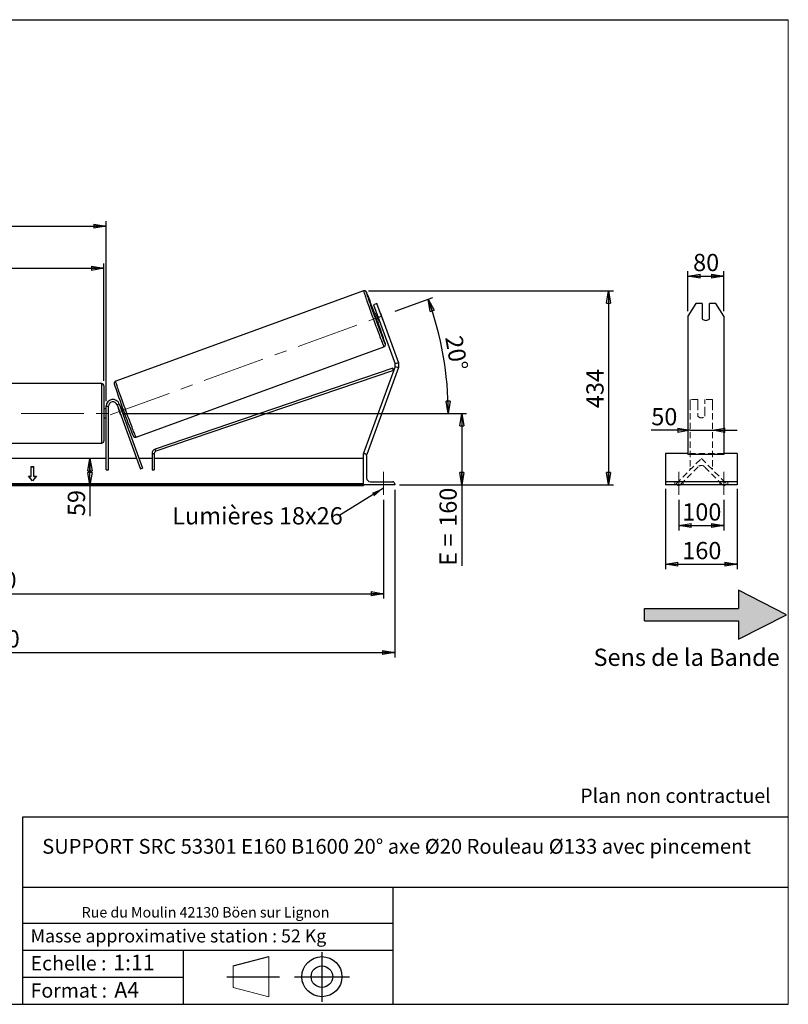
# Model space of a CAD drawing. Units: millimetres. Extents: x 0 to 292, y 1 to 205.
# Drawn here: x 136 to 292, y 5 to 205 of the extents above; entities that cross this region are included whole.
import ezdxf

# ---------------------------------------------------------------- set-up
doc = ezdxf.new("R2010")
doc.units = ezdxf.units.MM
doc.header["$PDSIZE"] = -1
doc.linetypes.add('CENTERX2', pattern=[20.32, 12.7, -2.54, 2.54, -2.54])
doc.linetypes.add('HIDDEN', pattern=[1.905, 1.27, -0.635])
doc.layers.add('SLD-0', color=7, linetype='Continuous')
doc.styles.add('SLDTEXTSTYLE0', font='TXT', dxfattribs={"width": 0.75})
doc.styles.add('SLDTEXTSTYLE2', font='TXT', dxfattribs={"width": 0.666667})
doc.dimstyles.new('SLDDIMSTYLE0', dxfattribs={"dimtxt": 3.501, "dimasz": 2.5, "dimexe": 0, "dimexo": 0.0625, "dimgap": 0.87525, "dimtad": 1, "dimdec": 0, "dimlfac": 11, "dimrnd": 1e-09, "dimzin": 12, "dimdsep": 46, "dimtxsty": 'SLDTEXTSTYLE0', "dimblk1": 'CLOSED', "dimblk2": 'CLOSED', "dimsah": 1, "dimcen": 0.09, "dimadec": 0, "dimazin": 3, "dimtfac": 1, "dimtofl": 0, "dimtmove": 0, "dimatfit": 3, "dimldrblk": 'CLOSED', "dimfxl": 0, "dimfrac": 2, "dimtolj": 1, "dimtzin": 12, "dimarcsym": 0})
doc.dimstyles.new('SLDDIMSTYLE1', dxfattribs={"dimtxt": 3.501, "dimasz": 2.5, "dimexe": 0, "dimexo": 0.0625, "dimgap": 0.87525, "dimtad": 1, "dimdec": 4, "dimlfac": 11, "dimzin": 12, "dimdsep": 46, "dimtxsty": 'SLDTEXTSTYLE0', "dimblk1": 'CLOSED', "dimblk2": 'CLOSED', "dimsah": 1, "dimcen": 0.09, "dimadec": 0, "dimazin": 3, "dimtfac": 1, "dimtofl": 0, "dimtmove": 0, "dimatfit": 3, "dimldrblk": 'CLOSED', "dimfxl": 0, "dimfrac": 2, "dimtolj": 1, "dimtzin": 12, "dimarcsym": 0})
doc.dimstyles.new('SLDDIMSTYLE2', dxfattribs={"dimtxt": 3.501, "dimasz": 2.5, "dimexe": 0, "dimexo": 0.0625, "dimgap": 0.87525, "dimtad": 1, "dimdec": 0, "dimlfac": 11, "dimrnd": 1e-09, "dimzin": 12, "dimdsep": 46, "dimtxsty": 'SLDTEXTSTYLE0', "dimblk1": 'CLOSED', "dimblk2": 'CLOSED', "dimsah": 1, "dimcen": 0.09, "dimadec": 0, "dimazin": 3, "dimtfac": 1, "dimtmove": 0, "dimatfit": 0, "dimldrblk": 'CLOSED', "dimfxl": 0, "dimfrac": 2, "dimtolj": 1, "dimtzin": 12, "dimarcsym": 0})
doc.dimstyles.new('SLDDIMSTYLE3', dxfattribs={"dimtxt": 0.18, "dimasz": 2.5, "dimexe": 0, "dimexo": 0.0625, "dimgap": 0, "dimtad": 0, "dimtih": 1, "dimtoh": 1, "dimdec": 0, "dimrnd": 1e-09, "dimzin": 0, "dimdsep": 46, "dimtxsty": 'Standard', "dimsah": 1, "dimcen": 0.09, "dimadec": 0, "dimazin": 0, "dimtfac": 2.5, "dimtdec": 0, "dimtofl": 0, "dimtmove": 0, "dimatfit": 3, "dimfxl": 0, "dimfrac": 2, "dimtolj": 1, "dimtzin": 0, "dimarcsym": 0})

# ---------------------------------------------------------------- blocks, each defined once
blk = doc.blocks.new('Bloc2')
at = {"linetype": 'Continuous'}
blk.add_hatch(color=7, dxfattribs=at).paths.add_polyline_path([(1970.83, 498.63), (2009.99, 518.63), (1970.83, 538.63), (1970.83, 523.63), (1894.54, 523.63), (1894.54, 513.63), (1970.83, 513.63)], flags=0)
at = {"layer": 'SLD-0', "color": 7}
for p, q in [((1970.83, 538.63), (1970.83, 523.63)), ((2009.99, 518.63), (1970.83, 538.63)), ((1894.54, 513.63), (1894.54, 523.63)), ((1894.54, 523.63), (1970.83, 523.63)), ((1894.54, 513.63), (1970.83, 513.63)), ((1970.83, 498.63), (2009.99, 518.63)), ((1970.83, 513.63), (1970.83, 498.63))]:
    blk.add_line(p, q, dxfattribs=at)
blk = doc.blocks.new('Bloc1')
at = {"color": 7, "linetype": 'Continuous', "lineweight": 0}
blk.add_point((27.17, 41.63), dxfattribs=at)
at = {"layer": 'SLD-0'}
for p, q in [((27.17, 46.64), (27.17, 36.52)), ((9.1, 43.82), (16.35, 45.7)), ((7.87, 41.63), (18.56, 41.63)), ((21.6, 41.63), (32.77, 41.63))]:
    blk.add_line(p, q, dxfattribs=at)
at = {"layer": 'SLD-0', "color": 7, "linetype": 'Continuous', "lineweight": 18}
for p, q in [((16.35, 45.7), (16.35, 37.56)), ((9.1, 39.44), (9.1, 43.82)), ((9.1, 39.44), (16.35, 37.56))]:
    blk.add_line(p, q, dxfattribs=at)
at = {"layer": 'SLD-0'}
for radius in [4.07, 2.19]:
    blk.add_circle((27.17, 41.63), radius, dxfattribs=at)
blk = doc.blocks.new('SW_NOTE_0')
at = {"color": 0, "linetype": 'Continuous', "lineweight": 0, "insert": (28.37, -0.09), "char_height": 2.1167, "attachment_point": 2, "style": 'SLDTEXTSTYLE0'}
blk.add_mtext('Rue du Moulin 42130 Böen sur Lignon', dxfattribs=at)
blk = doc.blocks.new('_Closed')
at = {"color": 0, "linetype": 'ByBlock', "lineweight": -2}
for p, q in [((-1, 0.166667), (0, 0)), ((-1, 0.166667), (-1, -0.166667)), ((0, 0), (-1, -0.166667)), ((0, 0), (-1, 0))]:
    blk.add_line(p, q, dxfattribs=at)
blk = doc.blocks.new('_D_2')
at = {"layer": 'SLD-0', "color": 7}
for p, q in [((212.13, 145.77), (219.74, 148.54)), ((156.83, 124.98), (223.9, 124.98))]:
    blk.add_line(p, q, dxfattribs=at)
blk.add_arc((155.02, 124.98), 67.88, 0, 20, dxfattribs=at)
at = {"layer": 'SLD-0', "color": 7, "xscale": 2.5, "yscale": 2.5}
for p, rotation in [((218.8, 148.2), 108.9454202904627), ((222.9, 124.98), 271.0545797095381)]:
    blk.add_blockref('_Closed', p, dxfattribs=dict(at, rotation=rotation))
at = {"layer": 'SLD-0', "color": 7, "insert": (225.7, 141.02), "char_height": 3.501, "attachment_point": 1, "rotation": 280, "style": 'SLDTEXTSTYLE0'}
blk.add_mtext('20°', dxfattribs=at)
blk = doc.blocks.new('_D_3')
at = {"layer": 'SLD-0', "color": 7}
for p, q in [((41.55, 107.43), (41.55, 87.33)), ((209.73, 107.43), (209.73, 87.33)), ((41.55, 88.33), (209.73, 88.33))]:
    blk.add_line(p, q, dxfattribs=at)
at = {"layer": 'SLD-0', "color": 7, "xscale": 2.5, "yscale": 2.5, "rotation": 180.0000000000004}
blk.add_blockref('_Closed', (41.55, 88.33), dxfattribs=at)
at = {"layer": 'SLD-0', "color": 7, "xscale": 2.5, "yscale": 2.5}
blk.add_blockref('_Closed', (209.73, 88.33), dxfattribs=at)
at = {"layer": 'SLD-0', "color": 7, "char_height": 3.501, "attachment_point": 1}
for s, insert, style in [('K =', (116.38, 92.84), 'SLDTEXTSTYLE2'), ('1850', (124.56, 92.84), 'SLDTEXTSTYLE0')]:
    blk.add_mtext(s, dxfattribs=dict(at, insert=insert, style=style))
blk = doc.blocks.new('_D_4')
at = {"layer": 'SLD-0', "color": 7}
for p, q in [((39.28, 109.43), (39.28, 75.39)), ((212.01, 109.43), (212.01, 75.39)), ((39.28, 76.39), (212.01, 76.39))]:
    blk.add_line(p, q, dxfattribs=at)
at = {"layer": 'SLD-0', "color": 7, "xscale": 2.5, "yscale": 2.5, "rotation": 180.0000000000004}
blk.add_blockref('_Closed', (39.28, 76.39), dxfattribs=at)
at = {"layer": 'SLD-0', "color": 7, "xscale": 2.5, "yscale": 2.5}
blk.add_blockref('_Closed', (212.01, 76.39), dxfattribs=at)
at = {"layer": 'SLD-0', "color": 7, "char_height": 3.501, "attachment_point": 1}
for s, insert, style in [('G =', (115.73, 80.9), 'SLDTEXTSTYLE2'), ('1900', (125.21, 80.9), 'SLDTEXTSTYLE0')]:
    blk.add_mtext(s, dxfattribs=dict(at, insert=insert, style=style))
blk = doc.blocks.new('_D_5')
at = {"layer": 'SLD-0', "color": 7}
for p, q in [((156.83, 124.98), (226.63, 124.98)), ((225.63, 124.98), (225.63, 110.43)), ((213.01, 110.43), (226.63, 110.43)), ((225.63, 110.43), (225.63, 94.01))]:
    blk.add_line(p, q, dxfattribs=at)
at = {"layer": 'SLD-0', "color": 7, "xscale": 2.5, "yscale": 2.5}
for p, rotation in [((225.63, 124.98), 90.0000000000004), ((225.63, 110.43), 270.0000000000004)]:
    blk.add_blockref('_Closed', p, dxfattribs=dict(at, rotation=rotation))
at = {"layer": 'SLD-0', "color": 7, "char_height": 3.501, "attachment_point": 1, "rotation": 90}
for s, insert, style in [('160', (221.11, 101.93), 'SLDTEXTSTYLE0'), ('E =', (221.11, 94.01), 'SLDTEXTSTYLE2')]:
    blk.add_mtext(s, dxfattribs=dict(at, insert=insert, style=style))
blk = doc.blocks.new('_D_6')
at = {"layer": 'SLD-0', "color": 7}
for p, q in [((98.37, 131.57), (98.37, 155.47)), ((98.37, 154.47), (152.92, 154.47)), ((152.92, 131.57), (152.92, 155.47))]:
    blk.add_line(p, q, dxfattribs=at)
at = {"layer": 'SLD-0', "color": 7, "xscale": 2.5, "yscale": 2.5, "rotation": 180.0000000000004}
blk.add_blockref('_Closed', (98.37, 154.47), dxfattribs=at)
at = {"layer": 'SLD-0', "color": 7, "xscale": 2.5, "yscale": 2.5}
blk.add_blockref('_Closed', (152.92, 154.47), dxfattribs=at)
at = {"layer": 'SLD-0', "color": 7, "char_height": 3.501, "attachment_point": 1}
for s, insert, style in [('L =', (117.98, 158.98), 'SLDTEXTSTYLE2'), ('600', (125.55, 158.98), 'SLDTEXTSTYLE0')]:
    blk.add_mtext(s, dxfattribs=dict(at, insert=insert, style=style))
blk = doc.blocks.new('_D_7')
at = {"layer": 'SLD-0', "color": 7}
for p, q in [((97.92, 127.43), (97.92, 164.02)), ((97.92, 163.02), (153.37, 163.02)), ((153.37, 127.43), (153.37, 164.02))]:
    blk.add_line(p, q, dxfattribs=at)
at = {"layer": 'SLD-0', "color": 7, "xscale": 2.5, "yscale": 2.5, "rotation": 180.0000000000003}
blk.add_blockref('_Closed', (97.92, 163.02), dxfattribs=at)
at = {"layer": 'SLD-0', "color": 7, "xscale": 2.5, "yscale": 2.5}
blk.add_blockref('_Closed', (153.37, 163.02), dxfattribs=at)
at = {"layer": 'SLD-0', "color": 7, "char_height": 3.501, "attachment_point": 1}
for s, insert, style in [('C =', (117.16, 167.53), 'SLDTEXTSTYLE2'), ('610', (126.37, 167.53), 'SLDTEXTSTYLE0')]:
    blk.add_mtext(s, dxfattribs=dict(at, insert=insert, style=style))
blk = doc.blocks.new('_D_10')
at = {"layer": 'SLD-0', "color": 7}
for p, q in [((206.7, 149.86), (256.47, 149.86)), ((255.47, 149.86), (255.47, 110.43)), ((213.01, 110.43), (256.47, 110.43))]:
    blk.add_line(p, q, dxfattribs=at)
at = {"layer": 'SLD-0', "color": 7, "xscale": 2.5, "yscale": 2.5}
for p, rotation in [((255.47, 149.86), 90.0000000000004), ((255.47, 110.43), 270.0000000000004)]:
    blk.add_blockref('_Closed', p, dxfattribs=dict(at, rotation=rotation))
at = {"layer": 'SLD-0', "color": 7, "insert": (250.96, 126.04), "char_height": 3.501, "attachment_point": 1, "rotation": 90, "style": 'SLDTEXTSTYLE0'}
blk.add_mtext('434', dxfattribs=at)
blk = doc.blocks.new('_D_12')
at = {"layer": 'SLD-0', "color": 7}
for p, q in [((150.08, 110.43), (150.08, 115.8)), ((204.64, 110.43), (149.08, 110.43)), ((150.08, 110.43), (150.08, 104.1))]:
    blk.add_line(p, q, dxfattribs=at)
at = {"layer": 'SLD-0', "color": 7, "xscale": 2.5, "yscale": 2.5}
for p, rotation in [((150.08, 115.8), 90.0000000000004), ((150.08, 110.43), 270.0000000000004)]:
    blk.add_blockref('_Closed', p, dxfattribs=dict(at, rotation=rotation))
at = {"layer": 'SLD-0', "color": 7, "insert": (145.57, 104.1), "char_height": 3.501, "attachment_point": 1, "rotation": 90, "style": 'SLDTEXTSTYLE0'}
blk.add_mtext('59', dxfattribs=at)
blk = doc.blocks.new('SW_NOTE_0_1')
at = {"layer": 'SLD-0', "color": 0, "insert": (-33.86, 1.77), "char_height": 3.5, "attachment_point": 1, "style": 'SLDTEXTSTYLE0'}
blk.add_mtext('Lumières 18x26', dxfattribs=at)
blk = doc.blocks.new('_D_13')
at = {"layer": 'SLD-0', "color": 7}
for p, q in [((272.06, 121.54), (264.15, 121.54)), ((272.06, 121.54), (276.6, 121.54)), ((276.6, 121.54), (281.6, 121.54))]:
    blk.add_line(p, q, dxfattribs=at)
at = {"layer": 'SLD-0', "color": 7, "xscale": 2.5, "yscale": 2.5}
blk.add_blockref('_Closed', (272.06, 121.54), dxfattribs=at)
at = {"layer": 'SLD-0', "color": 7, "xscale": 2.5, "yscale": 2.5, "rotation": 180.0000000000005}
blk.add_blockref('_Closed', (276.6, 121.54), dxfattribs=at)
at = {"layer": 'SLD-0', "color": 7, "insert": (264.15, 126.06), "char_height": 3.501, "attachment_point": 1, "style": 'SLDTEXTSTYLE0'}
blk.add_mtext('50', dxfattribs=at)
blk = doc.blocks.new('_D_14')
at = {"layer": 'SLD-0', "color": 7}
for p, q in [((271.6, 145.74), (271.6, 153.89)), ((271.6, 152.89), (278.87, 152.89)), ((278.87, 145.74), (278.87, 153.89))]:
    blk.add_line(p, q, dxfattribs=at)
at = {"layer": 'SLD-0', "color": 7, "xscale": 2.5, "yscale": 2.5, "rotation": 180.0000000000004}
blk.add_blockref('_Closed', (271.6, 152.89), dxfattribs=at)
at = {"layer": 'SLD-0', "color": 7, "xscale": 2.5, "yscale": 2.5}
blk.add_blockref('_Closed', (278.87, 152.89), dxfattribs=at)
at = {"layer": 'SLD-0', "color": 7, "insert": (272.65, 157.4), "char_height": 3.501, "attachment_point": 1, "style": 'SLDTEXTSTYLE0'}
blk.add_mtext('80', dxfattribs=at)
blk = doc.blocks.new('_D_15')
at = {"layer": 'SLD-0', "color": 7}
for p, q in [((269.78, 107.43), (269.78, 101.18)), ((278.87, 107.43), (278.87, 101.18)), ((269.78, 102.18), (278.87, 102.18))]:
    blk.add_line(p, q, dxfattribs=at)
at = {"layer": 'SLD-0', "color": 7, "xscale": 2.5, "yscale": 2.5, "rotation": 180.0000000000004}
blk.add_blockref('_Closed', (269.78, 102.18), dxfattribs=at)
at = {"layer": 'SLD-0', "color": 7, "xscale": 2.5, "yscale": 2.5}
blk.add_blockref('_Closed', (278.87, 102.18), dxfattribs=at)
at = {"layer": 'SLD-0', "color": 7, "insert": (270.45, 106.69), "char_height": 3.501, "attachment_point": 1, "style": 'SLDTEXTSTYLE0'}
blk.add_mtext('100', dxfattribs=at)
blk = doc.blocks.new('_D_16')
at = {"layer": 'SLD-0', "color": 7}
for p, q in [((267.06, 109.66), (267.06, 93.33)), ((281.6, 109.66), (281.6, 93.33)), ((267.06, 94.33), (281.6, 94.33))]:
    blk.add_line(p, q, dxfattribs=at)
at = {"layer": 'SLD-0', "color": 7, "xscale": 2.5, "yscale": 2.5, "rotation": 180.0000000000006}
blk.add_blockref('_Closed', (267.06, 94.33), dxfattribs=at)
at = {"layer": 'SLD-0', "color": 7, "xscale": 2.5, "yscale": 2.5}
blk.add_blockref('_Closed', (281.6, 94.33), dxfattribs=at)
at = {"layer": 'SLD-0', "color": 7, "insert": (270.45, 98.84), "char_height": 3.501, "attachment_point": 1, "style": 'SLDTEXTSTYLE0'}
blk.add_mtext('160', dxfattribs=at)

msp = doc.modelspace()

# ---------------------------------------------------------------- linework, layer by layer
at = {"color": 7, "linetype": 'Continuous', "lineweight": 18}
for p, q in [((292, 205), (5, 205)), ((292, 4.8673676), (292, 205))]:
    msp.add_line(p, q, dxfattribs=at)
at = {"color": 7, "linetype": 'Continuous', "lineweight": 25}
for p, q in [((205.6982034, 149.858925), (155.3029999, 131.516571)), ((208.3774239, 147.3029462), (207.6940111, 147.0542043)), ((207.6940111, 147.0542043), (208.6267933, 144.4914062)), ((209.3102061, 144.7401482), (208.3774239, 147.3029462)), ((273.1767002, 147.3029462), (271.6021086, 144.7401482)), ((274.5111995, 147.3029462), (273.1767002, 147.3029462)), ((274.5111995, 147.3029462), (274.5111995, 144.2275886)), ((275.965745, 144.2275886), (275.965745, 147.3029462)), ((277.3002442, 147.3029462), (275.965745, 147.3029462)), ((278.8748359, 144.7401482), (277.3002442, 147.3029462)), ((208.3158659, 145.3456723), (207.8820212, 145.1877657)), ((208.3029672, 145.0644295), (208.4047467, 145.1014742)), ((208.7470603, 143.8442935), (208.3029672, 145.0644295)), ((208.6267933, 144.4914062), (209.3102061, 144.7401482)), ((208.6267933, 144.4914062), (212.0734706, 135.0217383)), ((209.0909021, 145.3512143), (209.5349952, 144.1310784)), ((209.3102061, 144.7401482), (212.7568834, 135.2704802)), ((271.6021086, 144.7401482), (271.6021086, 135.2704802)), ((278.8748359, 144.7401482), (278.8748359, 135.2704802)), ((208.503876, 143.4792337), (208.9377207, 143.6371402)), ((208.8488399, 143.8813383), (208.7470603, 143.8442935)), ((159.4383344, 120.154833), (209.8335378, 138.497187)), ((211.6329366, 134.1467226), (163.3187028, 117.695693)), ((212.0734706, 134.5242544), (205.6438697, 116.8590711)), ((212.7568834, 134.2755125), (206.3272825, 116.6103292)), ((211.7794491, 133.716437), (211.6329366, 134.1467226)), ((212.7568834, 135.2704802), (212.0734706, 135.0217383)), ((212.0734706, 134.5242544), (212.7568834, 134.2755125)), ((271.6021086, 135.2704802), (271.6021086, 134.2755125)), ((271.6021086, 134.2755125), (271.6021086, 116.6103292)), ((278.8748359, 135.2704802), (278.8748359, 134.2755125)), ((278.8748359, 134.2755125), (278.8748359, 116.6103292)), ((211.7794491, 133.716437), (163.4652153, 117.2654075)), ((152.4620515, 131.0241584), (98.8256879, 131.0241584)), ((152.9165969, 130.5696129), (152.9165969, 119.3877948)), ((153.3711424, 126.4332493), (153.8256879, 126.4332493)), ((153.3711424, 113.5241584), (153.3711424, 126.4332493)), ((153.8256879, 113.5241584), (153.8256879, 126.4332493)), ((155.5890448, 126.7441767), (156.0161778, 126.8996404)), ((155.5890448, 126.7441767), (160.3508514, 113.6612206)), ((156.0161778, 126.8996404), (160.7779844, 113.8166843)), ((156.5494651, 126.5042432), (156.2056388, 126.3791007)), ((156.3702829, 126.1624782), (156.2945196, 126.1349026)), ((153.3711424, 125.8877948), (152.9165969, 125.8877948)), ((153.3711424, 125.6279246), (153.2802333, 125.6279246)), ((153.2802333, 125.6279246), (153.2802333, 124.3294831)), ((153.2802333, 124.3294831), (153.3711424, 124.3294831)), ((155.8673866, 125.9794389), (155.8577893, 125.9759458)), ((156.3018825, 124.7558099), (155.8577893, 125.9759458)), ((156.3018825, 124.7558099), (156.3114797, 124.759303)), ((156.7386127, 124.9147667), (156.8143761, 124.9423423)), ((156.8274936, 124.6705686), (157.1713199, 124.7957112)), ((152.9165969, 124.0696129), (153.3711424, 124.0696129)), ((98.8256879, 118.9332493), (152.4620515, 118.9332493)), ((162.7026369, 116.8351219), (163.1571824, 116.8351219)), ((162.7026369, 116.8351219), (162.7026369, 113.5241584)), ((163.1571824, 116.8351219), (163.1571824, 113.5241584)), ((163.4652153, 117.2654075), (163.3187028, 117.695693)), ((205.6438697, 116.8590711), (205.8147229, 116.7968857)), ((205.6438697, 110.4332493), (205.6438697, 116.7968857)), ((205.6438697, 116.7968857), (205.8711424, 116.7968857)), ((206.1693958, 116.6677953), (206.3272825, 116.6103292)), ((206.2802333, 116.3877948), (206.2802333, 111.8877948)), ((271.6021086, 116.7968857), (267.056654, 116.7968857)), ((267.056654, 116.7968857), (267.056654, 116.3877948)), ((267.056654, 116.3877948), (267.056654, 111.8877948)), ((278.8748359, 116.6103292), (271.6021086, 116.6103292)), ((281.6021086, 116.7968857), (278.8748359, 116.7968857)), ((281.6021086, 116.7968857), (281.6021086, 116.3877948)), ((281.6021086, 116.3877948), (281.6021086, 111.8877948)), ((153.3711424, 115.7968857), (97.9165969, 115.7968857)), ((138.0984151, 114.167972), (138.6438697, 114.167972)), ((138.0984151, 112.2394989), (138.0984151, 114.167972)), ((138.0984151, 114.1036896), (138.6438697, 114.1036896)), ((138.6438697, 112.2394989), (138.6438697, 114.167972)), ((159.5735329, 115.7968857), (153.8256879, 115.7968857)), ((162.7026369, 115.7968857), (160.05725, 115.7968857)), ((205.6438697, 115.7968857), (163.1571824, 115.7968857)), ((137.5529606, 112.2394989), (138.0984151, 112.2394989)), ((138.3711424, 111.237435), (137.5529606, 112.2394989)), ((137.605447, 112.1752165), (138.0984151, 112.1752165)), ((138.0984151, 112.1752165), (138.0984151, 112.2394989)), ((139.1893242, 112.2394989), (138.3711424, 111.237435)), ((138.6438697, 112.2394989), (139.1893242, 112.2394989)), ((138.6438697, 112.1752165), (138.6438697, 112.2394989)), ((138.6438697, 112.1752165), (139.1368378, 112.1752165)), ((153.3711424, 113.5241584), (153.8256879, 113.5241584)), ((160.7779844, 113.8166843), (160.3508514, 113.6612206)), ((162.7026369, 113.5241584), (163.1571824, 113.5241584)), ((205.6438697, 110.6542909), (45.6438697, 110.6542909)), ((205.6438697, 110.4614436), (45.6438697, 110.4614436)), ((45.6438697, 110.3283103), (205.6438697, 110.3283103)), ((205.6438697, 110.4332493), (205.6438697, 110.3283103)), ((212.007506, 110.4332493), (205.6438697, 110.4332493)), ((207.0984151, 111.0696129), (211.5984151, 111.0696129)), ((212.007506, 110.660522), (212.007506, 110.4332493)), ((267.056654, 111.8877948), (267.056654, 111.0696129)), ((281.6021086, 111.0696129), (267.056654, 111.0696129)), ((267.056654, 111.0696129), (267.056654, 110.660522)), ((267.056654, 110.660522), (267.056654, 110.4332493)), ((281.6021086, 110.4332493), (267.056654, 110.4332493)), ((281.6021086, 111.8877948), (281.6021086, 111.0696129)), ((281.6021086, 111.0696129), (281.6021086, 110.660522)), ((281.6021086, 110.660522), (281.6021086, 110.4332493))]:
    msp.add_line(p, q, dxfattribs=at)
at = {"color": 8, "linetype": 'Continuous', "lineweight": 25}
msp.add_line((152.4620515, 118.9332493), (152.4620515, 131.0241584), dxfattribs=at)
at = {"color": 7, "linetype": 'HIDDEN', "lineweight": 18}
for p, q in [((272.056654, 127.7968857), (272.056654, 126.8996404)), ((273.6021086, 127.7968857), (272.056654, 127.7968857)), ((272.056654, 126.8996404), (272.056654, 113.8166843)), ((273.6021086, 126.8996404), (273.6021086, 127.7968857)), ((273.6021086, 126.8996404), (273.6021086, 125.012275)), ((275.056654, 127.7968857), (275.056654, 126.8996404)), ((276.6021086, 127.7968857), (275.056654, 127.7968857)), ((275.056654, 125.012275), (275.056654, 126.8996404)), ((276.6021086, 127.7968857), (276.6021086, 126.8996404)), ((276.6021086, 126.8996404), (276.6021086, 113.8166843)), ((273.6021086, 124.8568113), (273.6021086, 125.012275)), ((273.6021086, 124.8568113), (273.6021086, 124.4332493)), ((275.056654, 124.8568113), (275.056654, 125.012275)), ((275.056654, 124.4332493), (275.056654, 124.8568113)), ((278.8748359, 116.7968857), (271.6021086, 116.7968857)), ((269.1867865, 110.6542909), (274.3293813, 115.7968857)), ((273.686557, 114.1255424), (270.0224582, 110.4614436)), ((274.3293813, 115.7968857), (279.4719761, 110.6542909)), ((278.6363044, 110.4614436), (274.9722057, 114.1255424)), ((272.056654, 113.8166843), (272.056654, 113.6612206)), ((272.056654, 113.5241584), (272.056654, 113.6612206)), ((276.6021086, 113.8166843), (276.6021086, 113.6612206)), ((268.965745, 110.4332493), (268.965745, 111.0696129)), ((269.3796338, 110.4614436), (269.1867865, 110.6542909)), ((269.4105518, 110.4332493), (269.3796338, 110.4614436)), ((270.0224582, 110.4614436), (269.9915402, 110.4332493)), ((270.6021086, 110.4332493), (270.6021086, 111.0696129)), ((278.056654, 110.4332493), (278.056654, 111.0696129)), ((278.6672224, 110.4332493), (278.6363044, 110.4614436)), ((279.2791288, 110.4614436), (279.2482108, 110.4332493)), ((279.4719761, 110.6542909), (279.2791288, 110.4614436)), ((279.6930177, 110.4332493), (279.6930177, 111.0696129))]:
    msp.add_line(p, q, dxfattribs=at)
at = {"color": 8, "linetype": 'Continuous', "lineweight": 25, "flags": 128}
for points in [[(205.6982034, 149.858925), (205.6970641, 149.8413478), (205.7069627, 149.7935544), (205.7278465, 149.7157999), (205.7596041, 149.6084991), (205.802066, 149.4722246), (205.8550056, 149.3077034), (205.9181405, 149.1158133), (205.9911338, 148.8975782), (206.0735961, 148.6541623), (206.1650875, 148.3868645), (206.2651197, 148.0971109), (206.3731591, 147.7864474), (206.4886292, 147.4565316), (206.6109139, 147.1091237), (206.7393608, 146.7460773), (206.8732846, 146.3693294), (207.0119707, 145.9808901), (207.1546792, 145.5828319), (207.3006487, 145.1772786), (207.4491003, 144.766394), (207.5992421, 144.3523704), (207.7502729, 143.9374167), (207.9013869, 143.523747), (208.0517778, 143.1135682), (208.2006434, 142.709069), (208.3471892, 142.3124075), (208.4906334, 141.9257), (208.6302107, 141.5510098), (208.7651764, 141.190336), (208.8948104, 140.845603), (209.0184209, 140.5186501), (209.1353486, 140.2112217), (209.2449695, 139.9249581), (209.3466988, 139.6613866), (209.4399937, 139.4219134), (209.5243564, 139.2078164), (209.5993369, 139.0202377), (209.664535, 138.8601783), (209.7196029, 138.728492), (209.7642467, 138.6258814), (209.7982284, 138.5528942), (209.8213666, 138.5099196), (209.8335378, 138.497187), (209.8335438, 138.4971892)], [(210.0634912, 139.261093), (210.0868724, 139.179342), (210.1023914, 139.1170754), (210.1069733, 139.084688), (210.1005918, 139.0823653), (210.0832835, 139.1101206), (210.0551475, 139.167795), (210.0505283, 139.1778559)], [(159.4383344, 120.154833), (159.4261631, 120.1675656), (159.403025, 120.2105402), (159.3690433, 120.2835274), (159.3243994, 120.3861379), (159.2693315, 120.5178242), (159.2041334, 120.6778837), (159.129153, 120.8654624), (159.0447903, 121.0795594), (158.9514954, 121.3190325), (158.8497661, 121.5826041), (158.7401452, 121.8688677), (158.6232175, 122.1762961), (158.4996069, 122.503249), (158.369973, 122.847982), (158.2350073, 123.2086558), (158.09543, 123.583346), (157.9519857, 123.9700535), (157.8054399, 124.366715), (157.6565744, 124.7712142), (157.5061834, 125.1813929), (157.3550694, 125.5950627), (157.2040386, 126.0100164), (157.0538969, 126.42404), (156.9054452, 126.8349245), (156.7594758, 127.2404778), (156.6167673, 127.638536), (156.4780811, 128.0269754), (156.3441573, 128.4037233), (156.2157104, 128.7667697), (156.0934257, 129.1141776), (155.9779556, 129.4440934), (155.8699162, 129.7547569), (155.769884, 130.0445105), (155.6783927, 130.3118083), (155.5959303, 130.5552242), (155.522937, 130.7734593), (155.4598021, 130.9653494), (155.4068625, 131.1298706), (155.3644006, 131.2661451), (155.3326431, 131.3734459), (155.3117592, 131.4512004), (155.3018606, 131.4989937), (155.3029999, 131.516571)]]:
    msp.add_lwpolyline(points, dxfattribs=at)
at = {"color": 7, "linetype": 'Continuous', "lineweight": 25, "flags": 128}
for points in [[(210.0505283, 139.1778559), (210.016345, 139.2550581), (209.9670983, 139.37141), (209.9076894, 139.5161844), (209.8384586, 139.6885518), (209.7598025, 139.8875252), (209.6721716, 140.1119646), (209.5760679, 140.3605847), (209.4720417, 140.6319612), (209.3606891, 140.9245398), (209.2426477, 141.2366446), (209.1185937, 141.5664879), (208.9892377, 141.9121804), (208.8553207, 142.2717421), (208.7176096, 142.6431132), (208.5768934, 143.0241668), (208.4339779, 143.4127201), (208.2896819, 143.8065475), (208.1448317, 144.2033933), (208.0002572, 144.6009843), (207.8567864, 144.9970432), (207.7152411, 145.3893013), (207.576432, 145.775512), (207.4411543, 146.1534629), (207.3101829, 146.5209892), (207.1842678, 146.8759858), (207.0641303, 147.2164192), (206.9504587, 147.5403396), (206.8439039, 147.8458915), (206.7450763, 148.1313247), (206.6545419, 148.3950043), (206.5728195, 148.6354199), (206.500377, 148.8511946), (206.4376294, 149.0410923), (206.3849361, 149.2040254), (206.3425989, 149.3390605), (206.3108603, 149.4454242), (206.2915197, 149.5160886)], [(209.0909021, 145.3512143), (209.0510677, 145.4542304), (209.0409293, 145.4799801)], [(209.5794829, 144.0003162), (209.5706978, 144.0265584), (209.5349952, 144.1310784)]]:
    msp.add_lwpolyline(points, dxfattribs=at)
at = {"color": 8, "linetype": 'Continuous', "lineweight": 25}
for centre, radius, start, end in [((206.5181979, 149.5868065), 0.2374532, 179.896444893, 197.326602892), ((205.5778651, 149.1153292), 0.8466027, 19.209074612, 33.877013195)]:
    msp.add_arc(centre, radius, start, end, dxfattribs=at)
at = {"color": 7, "linetype": 'Continuous', "lineweight": 25}
for centre, radius, start, end in [((92.15986, 103.5721383), 123.0660903, 19.779593349, 21.859656986), ((228.5744065, 151.7517437), 21.7085378, 197.59991627, 202.40008373), ((252.3820716, 160.4170251), 46.6762214, 199.203045828, 200.796954172), ((275.2384722, 144.8256868), 0.9416194, 219.433370728, 320.566629272), ((97.6405063, 102.572426), 118.2581321, 18.073829219, 20.253063485), ((211.3900578, 134.7729964), 0.7272727, 340, 20), ((211.3900578, 134.7729964), 1.4545455, 340, 20), ((152.4620515, 130.5696129), 0.4545455, 0, 90), ((339.6868817, 192.2482546), 194.588745, 198.444725453, 201.61399768), ((154.7347788, 126.4332493), 1.3636364, 20, 180), ((154.7347788, 126.4332493), 0.9090909, 20, 180), ((158.0733224, 126.8216512), 2.3714562, 194.60606176, 200.89267761), ((200.4493873, 141.5150739), 46.6762214, 199.203045828, 200.796954172), ((158.5426883, 125.5320792), 2.3714562, 199.10732239, 205.39393824), ((152.4620515, 119.3877948), 0.4545455, 270, 0), ((163.6117278, 116.8351219), 0.9090909, 108.803743717, 180), ((163.6117278, 116.8351219), 0.4545455, 108.803743717, 180), ((205.8711424, 116.3877948), 0.4090909, 0, 90), ((207.0984151, 111.8877948), 0.8181818, 180, 270), ((211.5984151, 110.660522), 0.4090909, 0, 90), ((269.701046, 110.7828558), 0.4545455, 230.276205516, 309.723794484), ((278.9577166, 110.7828558), 0.4545455, 230.276205516, 309.723794484)]:
    msp.add_arc(centre, radius, start, end, dxfattribs=at)
at = {"color": 7, "linetype": 'HIDDEN', "lineweight": 18}
for centre, start, end in [((274.3293813, 124.9787038), 216.869897646, 323.130102354), ((274.3293813, 113.482718), 45, 135)]:
    msp.add_arc(centre, 0.9090909, start, end, dxfattribs=at)
at = {"color": 7, "linetype": 'Continuous', "lineweight": 25}
for points, knots in [([(206.3688472, 149.4150508), (206.3622086, 149.4306753), (206.3387612, 149.4858604), (206.3054283, 149.5583043), (206.2781193, 149.6150213), (206.247111, 149.6667682), (206.2248923, 149.6991298), (206.1941598, 149.7369201), (206.1485541, 149.7814497), (206.08402, 149.8274518), (206.0009605, 149.8658589), (205.9028154, 149.8875366), (205.7981812, 149.8880755), (205.7311088, 149.8685193), (205.6982034, 149.858925)], [0, 0, 0, 0, 0.0852591135, 0.3011316253, 0.537272536, 0.604167959, 0.6560766982, 0.7007018521, 0.7440561227, 0.7890560654, 0.8387459851, 0.8917476597, 0.9468918242, 1, 1, 1, 1]), ([(209.8340644, 138.4993711), (209.8646516, 138.5119923), (209.9273357, 138.5378579), (210.0037135, 138.6024113), (210.0625922, 138.6758184), (210.1013694, 138.7510306), (210.1235497, 138.8217892), (210.1332379, 138.8835468), (210.1351234, 138.9338576), (210.1329754, 138.974749), (210.1285486, 139.010983), (210.1218062, 139.0487474), (210.1090285, 139.1046667), (210.0937523, 139.162214), (210.0760394, 139.2212717), (210.0712668, 139.2371843)], [0, 0, 0, 0, 0.0544292525, 0.1115451091, 0.1635679868, 0.2115500905, 0.2559013334, 0.297396347, 0.3392260821, 0.3858904969, 0.4440104654, 0.5245178421, 0.6496317739, 0.9055967362, 1, 1, 1, 1]), ([(155.3025786, 131.5144366), (155.2719549, 131.5018013), (155.2092337, 131.4759226), (155.1328239, 131.4113474), (155.0739456, 131.3379394), (155.0351684, 131.2627274), (155.0129881, 131.1919688), (155.0032999, 131.1302111), (155.0014141, 131.0799009), (155.0035632, 131.0390067), (155.0079841, 131.002788), (155.0147645, 130.9649247), (155.0272202, 130.9098456), (155.0489582, 130.8308119), (155.0708433, 130.7557089), (155.0859192, 130.7075906), (155.0871415, 130.7036892)], [0, 0, 0, 0, 0.0476486938, 0.09759042799, 0.14307889459, 0.18503413456, 0.22381457347, 0.26009754398, 0.29667319276, 0.33747625417, 0.38829597732, 0.45869110487, 0.56808991471, 0.79190401608, 0.98312781602, 1, 1, 1, 1]), ([(158.791239, 120.5441188), (158.8042525, 120.515023), (158.8330196, 120.4507052), (158.8583582, 120.3989193), (158.8894326, 120.3469721), (158.9116443, 120.3146318), (158.9423782, 120.276837), (158.9879836, 120.2323085), (159.0525177, 120.1863061), (159.1355772, 120.1478992), (159.2337223, 120.1262214), (159.3383566, 120.1256825), (159.4054289, 120.1452387), (159.4383344, 120.154833)], [0, 0, 0, 0, 0.2182129542, 0.4823712873, 0.5572036549, 0.615271213, 0.6651910097, 0.7136891367, 0.7640281898, 0.8196136718, 0.8789038389, 0.9405906958, 1, 1, 1, 1])]:
    msp.add_open_spline(points, degree=3, knots=knots, dxfattribs=at)
at = {"layer": 'SLD-0'}
msp.add_line((5, 205), (292, 205), dxfattribs=at)
at = {"layer": 'SLD-0', "color": 7, "linetype": 'CENTERX2', "lineweight": 18}
for p, q in [((154.2100479, 124.6853307), (211.1895914, 145.4241884)), ((95.4620515, 124.9787038), (155.8256879, 124.9787038)), ((209.7347788, 108.4332493), (209.7347788, 113.0696129)), ((269.7839268, 108.4332493), (269.7839268, 113.0696129)), ((278.8748359, 108.4332493), (278.8748359, 113.0696129))]:
    msp.add_line(p, q, dxfattribs=at)
at = {"layer": 'SLD-0', "color": 7}
for p, q in [((212.4592052, 42.8751681), (136.3865062, 42.8751681)), ((136.3865062, 42.8751681), (136.3865062, 4.8673676)), ((292, 42.8751681), (212.4592052, 42.8751681)), ((292, 28.6248048), (136.3865062, 28.6248048)), ((211.6721829, 4.8673676), (211.6721829, 28.6248048)), ((136.3865062, 21.3673676), (211.6721829, 21.3673676)), ((136.3865062, 15.8673676), (211.6721829, 15.8673676)), ((168.9996094, 15.8673676), (168.9996094, 4.8673676)), ((136.3865062, 10.3673676), (168.9996094, 10.3673676)), ((5, 4.8673676), (292, 4.8673676))]:
    msp.add_line(p, q, dxfattribs=at)

# ---------------------------------------------------------------- block references
at = {"color": 7, "linetype": 'Continuous', "xscale": 0.25, "yscale": 0.25, "zscale": 0.25}
msp.add_blockref('Bloc2', (-210.8540676, -45.5942243), dxfattribs=at)
at = {"color": 7, "linetype": 'Continuous', "lineweight": 0}
msp.add_blockref('SW_NOTE_0', (145.2017055, 24.7185669), dxfattribs=at)
at = {"color": 7, "linetype": 'Continuous'}
msp.add_blockref('Bloc1', (170.0487626, -31.1446874), dxfattribs=at)
at = {"layer": 'SLD-0', "color": 7}
msp.add_blockref('SW_NOTE_0_1', (200.6643955, 104.1383248), dxfattribs=at)

# ---------------------------------------------------------------- texts
at = {"color": 7, "linetype": 'Continuous', "lineweight": 0, "attachment_point": 1, "style": 'SLDTEXTSTYLE0'}
for s, insert, char_height in [('Masse approximative station : 52 Kg', (138.0125928, 20.0854509), 2.645833333), ('Echelle :', (138.0125928, 14.6715542), 2.91041667), ('1:11', (154.8111496, 14.9347149), 3.175), ('Format :', (138.0125928, 9.1349521), 2.91041667), ('A4', (155.0286959, 9.3981128), 3.175)]:
    msp.add_mtext(s, dxfattribs=dict(at, insert=insert, char_height=char_height))
at = {"layer": 'SLD-0', "color": 7, "style": 'SLDTEXTSTYLE0'}
for s, insert, char_height, attachment_point in [('Sens de la Bande', (252.4163074, 77.1535339), 3.5, 1), ('Plan non contractuel', (249.7095045, 48.71285), 2.910416667, 1), ('SUPPORT SRC 53301 E160 B1600 20° axe Ø20 Rouleau Ø133 avec pincement', (212.3912688, 38.4749867), 3, 2)]:
    msp.add_mtext(s, dxfattribs=dict(at, insert=insert, char_height=char_height, attachment_point=attachment_point))

# ---------------------------------------------------------------- dimensions: what is measured, and where the dimension line sits
at = {"layer": 'SLD-0', "color": 7}
for base, p1, p2, text, picture, middle in [((153.3711424, 163.0183419), (97.9165969, 126.4332493), (153.3711424, 126.4332493), 'C = <>', '_D_7', (125.6438697, 163.0183419)), ((152.9165969, 154.4704631), (98.3711424, 130.5696129), (152.9165969, 130.5696129), 'L = <>', '_D_6', (125.6438697, 154.4704631)), ((209.7347788, 88.3283103), (41.5529606, 108.4332493), (209.7347788, 108.4332493), 'K = <>', '_D_3', (125.6438697, 88.3283103))]:
    dim = msp.add_linear_dim(base=base, p1=p1, p2=p2, text=text, dimstyle='SLDDIMSTYLE0', dxfattribs=at)
    dim.commit()
    dim.dimension.update_dxf_attribs({"geometry": picture, "text_midpoint": middle, "dimtype": 160})
for base, p1, p2, dimstyle, picture, middle in [((278.8748359, 152.8877472), (271.6021086, 144.7401482), (278.8748359, 144.7401482), 'SLDDIMSTYLE0', '_D_14', (275.2384722, 152.8877472)), ((276.6021086, 121.5422538), (272.056654, 126.8996404), (276.6021086, 126.8996404), 'SLDDIMSTYLE2', '_D_13', (266.7348168, 121.5422538)), ((278.8748359, 102.180965), (269.7839268, 108.4332493), (278.8748359, 108.4332493), 'SLDDIMSTYLE0', '_D_15', (274.3293813, 102.180965))]:
    dim = msp.add_linear_dim(base=base, p1=p1, p2=p2, dimstyle=dimstyle, dxfattribs=at)
    dim.commit()
    dim.dimension.update_dxf_attribs({"geometry": picture, "text_midpoint": middle, "dimtype": 160})
dim = msp.add_angular_dim_2l(base=(221.867169, 136.7663538), line1=((211.1895914, 145.4241884), (154.2100479, 124.6853307)), line2=((155.8256879, 124.9787038), (95.4620515, 124.9787038)), dimstyle='SLDDIMSTYLE1', dxfattribs=at)
dim.commit()
dim.dimension.update_dxf_attribs({"geometry": '_D_2', "text_midpoint": (221.867169, 136.7663538), "dimtype": 162})
for base, p1, p2, angle, picture, middle in [((255.4698971, 110.4332493), (205.6982034, 149.858925), (212.007506, 110.4332493), 90, '_D_10', (255.4698971, 129.9166482)), ((150.0809565, 115.7968857), (205.6438697, 110.4332493), (205.6438697, 115.7968857), 90, '_D_12', (150.0809565, 106.6915965)), ((281.6021086, 94.3283103), (267.056654, 110.660522), (281.6021086, 110.660522), 0, '_D_16', (274.3293813, 94.3283103))]:
    dim = msp.add_linear_dim(base=base, p1=p1, p2=p2, angle=angle, dimstyle='SLDDIMSTYLE0', dxfattribs=at)
    dim.commit()
    dim.dimension.update_dxf_attribs({"geometry": picture, "text_midpoint": middle, "dimtype": 160})
for base, p1, angle, text, picture, middle in [((225.6252347, 110.4332493), (155.8256879, 124.9787038), 90, 'E = <>', '_D_5', (225.6252347, 101.8493486)), ((212.007506, 76.3917623), (39.2802333, 110.4332493), 0, 'G = <>', '_D_4', (125.6438697, 76.3917623))]:
    dim = msp.add_linear_dim(base=base, p1=p1, p2=(212.007506, 110.4332493), angle=angle, text=text, dimstyle='SLDDIMSTYLE0', dxfattribs=at)
    dim.commit()
    dim.dimension.update_dxf_attribs({"geometry": picture, "text_midpoint": middle, "dimtype": 160})

# ---------------------------------------------------------------- leaders
msp.add_leader([(209.7347788, 109.790845), (200.6643955, 104.1383248)], dimstyle='SLDDIMSTYLE3', dxfattribs=at)

doc.saveas('drawing.dxf')
